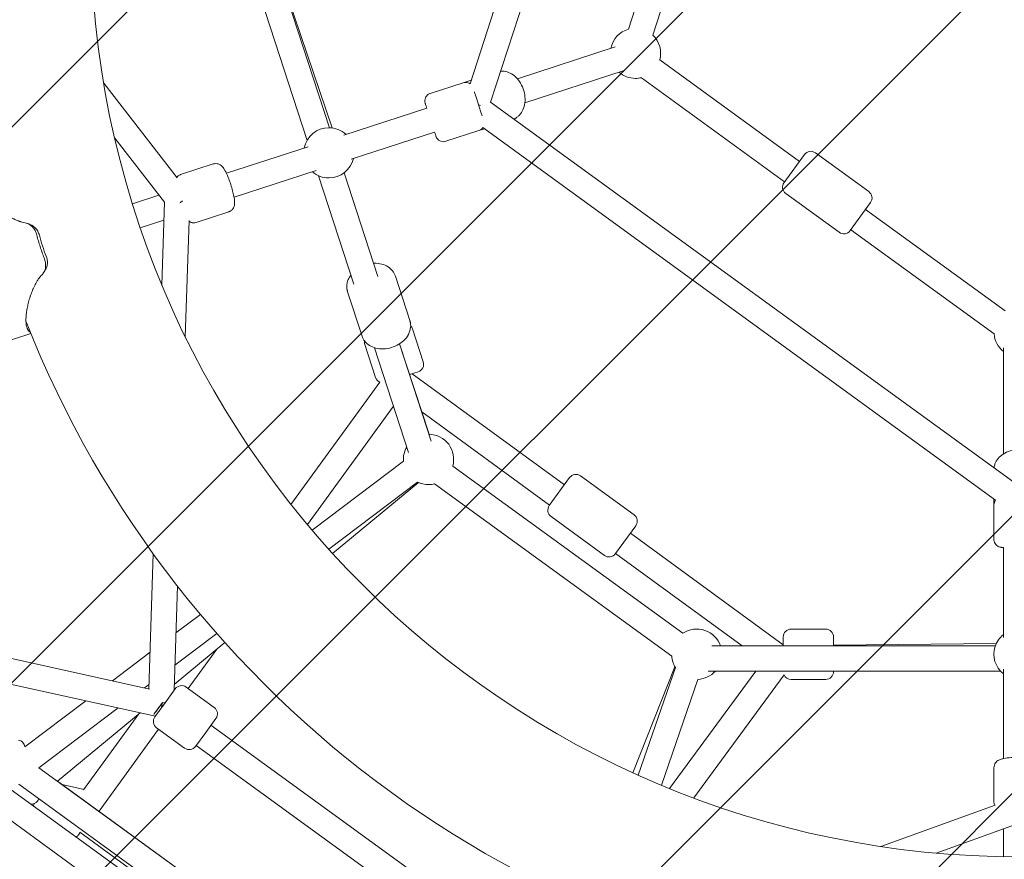
# Model space of a CAD drawing. Units: millimetres. Extents: x -7339 to 9317, y -1625 to 13833.
# Drawn here: x -636 to -9, y 6206 to 6741 of the extents above; entities that cross this region are included whole.
import ezdxf

# ---------------------------------------------------------------- set-up
doc = ezdxf.new("R2010")
doc.units = ezdxf.units.MM
doc.header["$MEASUREMENT"] = 0
doc.layers.add('Tayplay-EN1176 Cluster Zone', color=141, linetype='Continuous', plot=False)
doc.layers.add('Tayplay-Plan', color=7, linetype='Continuous')

msp = doc.modelspace()

# ---------------------------------------------------------------- hatches: boundary and pattern name
at = {"layer": 'Tayplay-EN1176 Cluster Zone'}
h = msp.add_hatch(dxfattribs=at)
h.set_pattern_fill('ANSI32', color=256, scale=1000, angle=180)
h.set_pattern_definition([(225, (3e-12, 6782.8), (265.165, -265.165), []), (225, (-176.78, 6782.8), (265.165, -265.165), [])])
edge = h.paths.add_edge_path()
edge.add_arc((916.68, 8073.76), 2100, 427.52784, 475.9129)
edge.add_arc((-918.74, 8073.76), 2100, 424.0871, 472.41956)
edge.add_line((-1719.65, 10015.03), (-878.31, 8557.76))
edge.add_line((-878.31, 8557.76), (-861, 7983.72))
edge.add_line((-861, 7983.72), (-1401.6, 8177.57))
edge.add_line((-1401.6, 8177.57), (-2528.12, 9428.68))
edge.add_arc((-931.69, 8064.35), 2100, 499.48253, 547.9129)
edge.add_arc((-1498.86, 6318.77), 2100, 496.0871, 544.43211)
edge.add_line((-3592.58, 6156.48), (-1944.47, 6506.79))
edge.add_line((-1944.47, 6506.79), (-1393.17, 6345.86))
edge.add_line((-1393.17, 6345.86), (-1744.59, 5891.63))
edge.add_line((-1744.59, 5891.63), (-3284.32, 5206.08))
edge.add_arc((-1493.92, 6303.55), 2100, 211.50719, 259.9129)
edge.add_arc((-9.03, 5224.72), 2100, 208.0871, 256.49265)
edge.add_line((-499.53, 3182.81), (-323.34, 4859.03))
edge.add_line((-323.34, 4859.03), (0.07, 5333.61))
edge.add_line((0.07, 5333.61), (323.48, 4859.03))
edge.add_line((323.48, 4859.03), (499.62, 3183.32))
edge.add_arc((6.97, 5224.72), 2100, 283.56775, 331.9129)
edge.add_arc((1491.85, 6303.55), 2100, 280.0871, 328.51751)
edge.add_line((3282.73, 5206.85), (1744.73, 5891.63))
edge.add_line((1744.73, 5891.63), (1393.32, 6345.86))
edge.add_line((1393.32, 6345.86), (1944.61, 6506.79))
edge.add_line((1944.61, 6506.79), (3590.55, 6156.95))
edge.add_arc((1496.8, 6318.77), 2100, 355.58051, 403.9129)
edge.add_arc((929.62, 8064.35), 2100, 352.0871, 400.47235)
edge.add_line((2527.13, 9427.42), (1401.74, 8177.57))
edge.add_line((1401.74, 8177.57), (861.14, 7983.72))
edge.add_line((861.14, 7983.72), (878.45, 8557.76))
edge.add_line((878.45, 8557.76), (1719.37, 10014.3))

# ---------------------------------------------------------------- linework, layer by layer
at = {"layer": 'Tayplay-Plan', "lineweight": 0}
for p, q in [((-224.43, 7083.72), (-349.17, 6699.81)), ((-208.14, 7082.08), (-336.13, 6688.15)), ((-163.43, 6996.39), (-248.49, 6734.61)), ((-148.59, 6990.29), (-232.9, 6730.82)), ((-438.67, 6671.89), (-494.05, 6842.35)), ((-452.88, 6663.84), (-509.98, 6839.6)), ((-437, 6671.77), (-470.07, 6769.87)), ((-319.11, 6703.03), (-256.92, 6723.24)), ((-228.53, 6715.03), (-139.66, 6650.46)), ((-353.58, 6700.47), (-348.41, 6702.15)), ((-314.35, 6687.76), (-251.81, 6708.08)), ((-240.18, 6703.72), (-149.07, 6637.52)), ((-535.5, 6640.07), (-582.25, 6700.3)), ((-353.58, 6700.47), (-374.5, 6693.67)), ((-429.56, 6667.15), (-376.72, 6684.32)), ((-336.13, 6688.15), (-1.03, 6444.68)), ((-343.69, 6670.04), (-340.05, 6671.22)), ((-341.1, 6671.98), (-14.88, 6434.97)), ((-543.6, 6624.41), (-575.21, 6665.14)), ((-424.89, 6651.84), (-371.78, 6669.1)), ((-343.69, 6670.04), (-364.62, 6663.24)), ((-504.21, 6642.89), (-452.22, 6659.78)), ((-136.51, 6654.79), (-149.45, 6637)), ((-95.55, 6631.21), (-129.53, 6655.9)), ((-533.32, 6642.07), (-512.62, 6648.8)), ((-499.32, 6627.66), (-447.01, 6644.65)), ((-423.16, 6572.37), (-445.55, 6641.31)), ((-407.94, 6577.32), (-429.33, 6643.14)), ((-410.64, 6585.62), (-429.33, 6643.14)), ((-547.12, 6628.95), (-563.93, 6623.49)), ((-114.36, 6605.33), (-148.34, 6630.01)), ((-543.63, 6624.45), (-545.3, 6572)), ((-94.45, 6624.23), (-107.38, 6606.43)), ((-523.43, 6611.64), (-502.73, 6618.36)), ((-97.59, 6619.9), (-8.72, 6555.33)), ((-543.99, 6613.14), (-558.98, 6608.27)), ((-527.99, 6612.86), (-530.34, 6538.91)), ((-107, 6606.96), (-15.88, 6540.76)), ((-387.5, 6549.21), (-396.68, 6577.45)), ((-417.93, 6539.32), (-427.11, 6567.56)), ((-628.59, 6540.88), (-665.94, 6528.74)), ((-378.96, 6522.94), (-385.76, 6543.86)), ((-409.4, 6513.05), (-416.2, 6533.97)), ((-373.88, 6472.48), (-393.99, 6534.39)), ((-375.3, 6476.87), (-393.99, 6534.39)), ((-388.38, 6465.34), (-410, 6531.88)), ((-9.93, 6464.31), (-9.93, 6531.93)), ((-382.17, 6516.64), (-387.65, 6514.86)), ((-289.2, 6444.64), (-386.01, 6515.39)), ((-406.65, 6510.02), (-463.15, 6432.25)), ((-397.94, 6494.78), (-452.7, 6419.41)), ((-298.61, 6431.7), (-379.93, 6491.13)), ((-449.7, 6415.86), (-391.58, 6459.72)), ((-213.78, 6350.27), (-360.19, 6456.64)), ((-439.14, 6403.79), (-382.58, 6446.47)), ((-382.05, 6446.22), (-436.66, 6401.04)), ((-285.85, 6449.25), (-298.78, 6431.45)), ((-244.89, 6425.67), (-278.87, 6450.36)), ((-220.94, 6335.7), (-371.84, 6445.33)), ((-15.93, 6431.9), (-15.93, 6435.73)), ((-15.93, 6431.9), (-15.93, 6409.9)), ((-263.7, 6399.78), (-297.68, 6424.47)), ((-553.18, 6314.76), (-1024.57, 6418.89)), ((-243.78, 6418.69), (-256.71, 6400.89)), ((-549.36, 6297.53), (-1054.59, 6409.14)), ((-149.93, 6342.87), (-247.22, 6413.96)), ((-9.93, 6347.57), (-9.93, 6404.9)), ((-550.73, 6400.77), (-553.46, 6314.82)), ((-176.06, 6342.14), (-256.62, 6401.02)), ((-535.37, 6380.33), (-537.48, 6313.87)), ((-536.32, 6350.5), (-520.75, 6362.25)), ((-144.93, 6352.9), (-122.93, 6352.9)), ((-536.97, 6329.96), (-510.31, 6350.08)), ((-149.93, 6346.03), (-149.93, 6347.9)), ((-149.93, 6342.14), (-149.93, 6346.03)), ((-117.93, 6346.03), (-117.93, 6347.9)), ((-117.93, 6342.14), (-117.93, 6346.03)), ((-505.19, 6344.32), (-537.36, 6317.7)), ((-510.37, 6340.04), (-528.51, 6315.07)), ((-15.05, 6342.14), (-195.43, 6342.14)), ((-14.41, 6343.72), (-117.93, 6342.58)), ((-576.77, 6319.97), (-552.72, 6338.12)), ((-218.88, 6328.96), (-245.59, 6261.52)), ((-218.57, 6328.43), (-242.19, 6259.98)), ((-9.93, 6270.5), (-9.93, 6327.29)), ((-204.23, 6320.92), (-227.46, 6253.6)), ((-167.49, 6326.14), (-222.29, 6251.47)), ((-149.42, 6323.71), (-206.86, 6245.45)), ((-11.77, 6326.14), (-197.76, 6326.14)), ((-144.93, 6320.9), (-122.93, 6320.9)), ((-117.93, 6325.9), (-117.93, 6326.14)), ((-556.23, 6315.43), (-553.37, 6317.59)), ((-543.22, 6305.97), (-536.75, 6314.88)), ((-529.77, 6315.99), (-511.97, 6303.06)), ((-632.41, 6277.99), (-593.57, 6307.3)), ((-623.43, 6264.72), (-573.02, 6302.76)), ((-549.68, 6297.08), (-543.22, 6305.97)), ((-559.13, 6299.69), (-611.7, 6256.19)), ((-559.97, 6299), (-595.05, 6250.7)), ((-517.33, 6287.16), (-510.86, 6296.07)), ((-547.32, 6289.19), (-585.25, 6236.98)), ((-548.57, 6290.1), (-530.78, 6277.17)), ((-514.01, 6291.74), (-323.08, 6153.03)), ((-523.79, 6278.27), (-517.33, 6287.16)), ((-523.41, 6278.8), (-332.48, 6140.08)), ((-296.35, 5980.36), (-688.82, 6265.51)), ((-317.31, 6042.3), (-623.43, 6264.72)), ((-15.93, 6242.91), (-15.93, 6264.68)), ((-320.89, 6025.13), (-636.32, 6254.3)), ((-329.04, 6050.83), (-611.7, 6256.19)), ((-608.64, 6253.97), (-596.54, 6251.34)), ((-322.84, 6019.39), (-641.18, 6250.67)), ((-15.16, 6240.85), (-87.98, 6214.61)), ((-4.52, 6227.68), (-52.58, 6210.36)), ((-362.1, 6052.61), (-597.45, 6223.6)), ((-9.93, 6225.73), (-9.93, 6208.09))]:
    msp.add_line(p, q, dxfattribs=at)
msp.add_circle((0.07, 6798.55), 590.55, dxfattribs=at)
for centre, radius, start, end in [((-243.96, 6719.26), 16, 106.4426, 168.87625), ((-243.96, 6719.26), 16, 344.66773, 46.25163), ((-243.96, 6719.26), 16, 228.88406, 270), ((-243.96, 6719.26), 16, 270, 283.68029), ((-438.99, 6655.9), 16, 90, 168.87625), ((-438.99, 6655.9), 16, 47.12375, 90), ((-438.99, 6655.9), 16, 270, 347.11594), ((-132.47, 6651.86), 5, 54, 144), ((-438.99, 6655.9), 16, 228.88406, 270), ((-145.4, 6634.06), 5, 144, 234), ((-98.49, 6627.17), 5, 324, 54), ((-111.42, 6609.37), 5, 234, 324), ((0.07, 6798.55), 679.42, 201.59973, 266.40028), ((-390.52, 6542.32), 5, 18, 44.99894), ((0.07, 6541.96), 16, 184.31971, 231.32099), ((-411.44, 6535.52), 5, 171.00106, 198), ((-383.72, 6521.39), 5, 288, 18), ((-404.64, 6514.59), 5, 198, 246.38829), ((-375.62, 6460.87), 16, 344.66773, 88.85874), ((-375.62, 6460.87), 16, 150.22948, 184.11233), ((-375.62, 6460.87), 16, 244.19629, 270), ((-281.81, 6446.31), 5, 54, 144), ((-375.62, 6460.87), 16, 270, 283.68029), ((-294.74, 6428.51), 5, 144, 234), ((-247.83, 6421.63), 5, 324, 54), ((-260.76, 6403.83), 5, 234, 324), ((-204.99, 6336.9), 16, 19.1259, 123.33227), ((-144.93, 6347.9), 5, 90, 180), ((-122.93, 6347.9), 5, 360, 90), ((0.07, 6336.9), 16, 128.67901, 162), ((0.07, 6336.9), 16, 162, 231.32099), ((-204.99, 6336.9), 16, 184.31971, 211.95778), ((-204.99, 6336.9), 16, 272.71583, 317.75092), ((-144.93, 6325.9), 5, 205.84962, 270), ((-122.93, 6325.9), 5, 270, 360), ((-532.7, 6311.94), 5, 54, 144), ((-514.91, 6299.01), 5, 324, 54), ((-545.64, 6294.14), 5, 144, 234), ((-527.84, 6281.21), 5, 234, 324)]:
    msp.add_arc(centre, radius, start, end, dxfattribs=at)
at = {"layer": 'Tayplay-Plan', "lineweight": 0, "extrusion": (0, 0, -1)}
for centre, major_axis, start_param, end_param in [((-344.98, 6686.8), (-7.61, 2.47), -1.884236, -1.733657), ((-545.77, 6304.93), (-4.7, -6.47), -1.750715, 1.390877)]:
    msp.add_ellipse(centre, major_axis=major_axis, ratio=0.000001, start_param=start_param, end_param=end_param, dxfattribs=at)
at = {"layer": 'Tayplay-Plan', "lineweight": 0}
for centre, major_axis, ratio, start_param, end_param in [((-534.18, 6625.32), (6.32, 4.91), 0.148795, -1.629555, -1.375729), ((-603.85, 6602.33), (15.7, -48.31), 0.390247, -1.721741, -1.570796), ((-603.85, 6602.33), (14.46, -44.51), 0.390247, -1.721741, -1.570796), ((-603.85, 6602.33), (15.7, -48.31), 0.390247, -1.570796, -1.419853), ((-603.85, 6602.33), (14.46, -44.51), 0.390247, -1.570796, -1.419853), ((-545.77, 6304.93), (1.73, 7.81), 0.072463, -1.868814, -1.405996), ((-545.77, 6304.93), (8, -0.25), 0.148793, -1.525675, -1.452322), ((-545.77, 6304.93), (-8, 0.25), 0.148793, -1.890691, -1.671506)]:
    msp.add_ellipse(centre, major_axis=major_axis, ratio=ratio, start_param=start_param, end_param=end_param, dxfattribs=at)
for points, knots in [([(-329.72, 6707.88), (-329.34, 6707.9), (-328.96, 6707.91), (-327.25, 6707.84), (-325.96, 6707.55), (-323.39, 6706.55), (-322.13, 6705.78), (-319.74, 6703.83), (-318.64, 6702.59), (-316.73, 6699.81), (-315.94, 6698.24), (-314.78, 6694.96), (-314.41, 6693.23), (-314.13, 6689.77), (-314.23, 6688.04), (-314.88, 6684.97), (-315.36, 6683.61), (-316.06, 6682.35)], [3.093052, 3.093052, 3.093052, 3.093052, 3.171196, 3.171196, 3.441239, 3.441239, 3.748293, 3.748293, 4.092239, 4.092239, 4.451177, 4.451177, 4.812033, 4.812033, 5.171834, 5.171834, 5.472707, 5.472707, 5.472707, 5.472707]), ([(-353.58, 6700.47), (-353.07, 6700.64), (-352.52, 6700.72), (-351.45, 6700.71), (-350.91, 6700.61), (-349.97, 6700.29), (-349.55, 6700.08), (-349.17, 6699.81)], [0, 0, 0, 0, 1.621457, 1.621457, 3.213624, 3.213624, 4.604166, 4.604166, 4.604166, 4.604166]), ([(-376.72, 6684.31), (-376.82, 6684.63), (-376.92, 6684.92), (-377.19, 6685.77), (-377.35, 6686.25), (-377.58, 6686.95), (-377.66, 6687.19), (-377.7, 6687.33), (-377.71, 6687.35), (-377.71, 6687.36), (-377.71, 6687.37), (-377.71, 6687.37), (-377.71, 6687.37), (-377.72, 6687.37), (-377.72, 6687.37), (-377.72, 6687.37), (-377.72, 6687.38), (-377.72, 6687.38), (-377.72, 6687.38), (-377.72, 6687.38), (-377.72, 6687.38), (-377.72, 6687.39), (-377.72, 6687.4), (-377.74, 6687.45), (-377.75, 6687.5), (-377.79, 6687.62), (-377.81, 6687.69), (-377.88, 6687.98), (-377.91, 6688.2), (-377.99, 6688.96), (-377.95, 6689.51), (-377.71, 6690.55), (-377.51, 6691.05), (-376.96, 6691.96), (-376.61, 6692.38), (-375.8, 6693.07), (-375.33, 6693.35), (-374.73, 6693.59), (-374.62, 6693.63), (-374.5, 6693.67)], [1.590986, 1.590986, 1.590986, 1.590986, 2.987406, 2.987406, 5.955914, 5.955914, 8.924674, 8.924674, 9.660572, 9.660572, 9.9364, 9.9364, 10.143257, 10.143257, 10.162656, 10.162656, 10.181314, 10.181314, 10.185981, 10.185981, 10.190656, 10.190656, 10.209828, 10.209828, 10.358382, 10.358382, 10.580932, 10.580932, 11.249913, 11.249913, 12.866346, 12.866346, 14.458694, 14.458694, 16.051906, 16.051906, 17.645087, 17.645087, 18.00246, 18.00246, 18.00246, 18.00246]), ([(-346.46, 6694.74), (-346.36, 6694.43), (-346.25, 6694.1), (-345.91, 6693.05), (-345.65, 6692.25), (-345.1, 6690.56), (-344.81, 6689.65), (-344.21, 6687.8), (-343.9, 6686.84), (-343.29, 6684.97), (-342.98, 6684.03), (-342.39, 6682.22), (-342.11, 6681.33), (-341.85, 6680.54)], [15.589085, 15.589085, 15.589085, 15.589085, 17.06901, 17.06901, 20.037759, 20.037759, 23.006501, 23.006501, 25.975241, 25.975241, 28.94398, 28.94398, 32.072817, 32.072817, 32.072817, 32.072817]), ([(-316.06, 6682.35), (-316.33, 6681.87), (-316.63, 6681.39), (-317.3, 6680.49), (-317.66, 6680.06), (-318.46, 6679.25), (-318.89, 6678.88), (-319.81, 6678.19), (-320.3, 6677.89), (-320.97, 6677.54), (-321.14, 6677.45), (-321.31, 6677.38)], [5.4727068, 5.4727068, 5.4727068, 5.4727068, 5.5896357, 5.5896357, 5.7065647, 5.7065647, 5.8234937, 5.8234937, 5.9404226, 5.9404226, 5.9778738, 5.9778738, 5.9778738, 5.9778738]), ([(-341.1, 6671.98), (-341.35, 6671.61), (-341.66, 6671.27), (-342.4, 6670.64), (-342.86, 6670.36), (-343.47, 6670.11), (-343.58, 6670.07), (-343.69, 6670.04)], [14.716194, 14.716194, 14.716194, 14.716194, 16.051906, 16.051906, 17.645087, 17.645087, 18.00246, 18.00246, 18.00246, 18.00246]), ([(-364.62, 6663.24), (-365.13, 6663.07), (-365.68, 6662.99), (-366.75, 6663), (-367.29, 6663.09), (-368.29, 6663.44), (-368.77, 6663.69), (-369.61, 6664.34), (-369.99, 6664.73), (-370.44, 6665.39), (-370.57, 6665.62), (-370.74, 6665.98), (-370.79, 6666.1), (-370.85, 6666.27), (-370.87, 6666.32), (-370.89, 6666.38), (-370.9, 6666.4), (-370.91, 6666.42), (-370.91, 6666.43), (-370.91, 6666.43), (-370.91, 6666.44), (-370.91, 6666.44), (-370.91, 6666.44), (-370.91, 6666.44), (-370.91, 6666.44), (-370.92, 6666.45), (-370.92, 6666.45), (-370.92, 6666.45), (-370.92, 6666.45), (-370.92, 6666.45), (-370.92, 6666.45), (-370.92, 6666.46), (-370.93, 6666.48), (-370.96, 6666.58), (-371, 6666.72), (-371.16, 6667.2), (-371.29, 6667.61), (-371.55, 6668.41), (-371.66, 6668.74), (-371.78, 6669.1)], [0, 0, 0, 0, 1.621457, 1.621457, 3.213624, 3.213624, 4.806842, 4.806842, 6.400023, 6.400023, 7.188898, 7.188898, 7.587553, 7.587553, 7.736947, 7.736947, 7.792983, 7.792983, 7.810011, 7.810011, 7.815054, 7.815054, 7.820121, 7.820121, 7.830322, 7.830322, 7.91131, 7.91131, 7.99131, 7.99131, 8.23132, 8.23132, 8.951696, 8.951696, 11.122274, 11.122274, 14.100344, 14.100344, 15.794704, 15.794704, 15.794704, 15.794704]), ([(-512.62, 6648.8), (-512.06, 6648.98), (-511.48, 6649.06), (-510.37, 6649.05), (-509.85, 6648.95), (-508.88, 6648.64), (-508.47, 6648.43), (-507.67, 6647.94), (-507.36, 6647.67), (-506.74, 6647.08), (-506.49, 6646.77), (-506.03, 6646.17), (-505.83, 6645.88), (-505.47, 6645.3), (-505.3, 6645.02), (-505.14, 6644.72)], [4.712389, 4.712389, 4.712389, 4.712389, 4.7610637, 4.7610637, 4.8145955, 4.8145955, 4.882614, 4.882614, 4.9773066, 4.9773066, 5.1045519, 5.1045519, 5.2317972, 5.2317972, 5.3486154, 5.3486154, 5.3486154, 5.3486154]), ([(-535.76, 6640.4), (-535.7, 6640.47), (-535.65, 6640.54), (-535.19, 6641.03), (-534.66, 6641.47), (-533.79, 6641.9), (-533.56, 6641.99), (-533.32, 6642.07)], [4.61983813, 4.61983813, 4.61983813, 4.61983813, 4.62972605, 4.62972605, 4.69164199, 4.69164199, 4.71238898, 4.71238898, 4.71238898, 4.71238898]), ([(-505.14, 6644.72), (-504.43, 6643.46), (-503.76, 6641.97), (-502.6, 6639.1), (-502.14, 6637.82), (-501.27, 6635.26), (-500.87, 6633.98), (-500.16, 6631.47), (-499.85, 6630.24), (-499.34, 6627.88), (-499.14, 6626.76), (-498.96, 6625.01), (-498.92, 6624.35), (-499.01, 6623.05), (-499.06, 6622.49), (-499.54, 6621.17), (-499.83, 6620.53), (-500.86, 6619.4), (-501.39, 6618.96), (-502.26, 6618.53), (-502.49, 6618.44), (-502.73, 6618.36)], [5.348615, 5.348615, 5.348615, 5.348615, 5.849689, 5.849689, 6.202164, 6.202164, 6.543182, 6.543182, 6.887558, 6.887558, 7.256991, 7.256991, 7.507527, 7.507527, 7.669278, 7.669278, 7.771319, 7.771319, 7.833235, 7.833235, 7.853982, 7.853982, 7.853982, 7.853982]), ([(-632.24, 6611.35), (-632.86, 6611.45), (-633.51, 6611.59), (-634.5, 6611.86), (-634.84, 6611.96), (-635.19, 6612.08), (-635.2, 6612.08), (-635.22, 6612.09), (-635.24, 6612.1), (-635.31, 6612.12), (-635.43, 6612.16), (-635.68, 6612.24), (-635.9, 6612.32), (-636.63, 6612.59), (-637.22, 6612.83), (-638.13, 6613.23), (-638.44, 6613.37), (-638.83, 6613.56), (-638.94, 6613.62), (-639.06, 6613.67), (-639.11, 6613.7), (-639.12, 6613.7), (-639.13, 6613.71), (-639.16, 6613.72), (-639.32, 6613.8), (-639.47, 6613.88), (-640.15, 6614.22), (-640.7, 6614.52), (-641.53, 6614.98), (-641.94, 6615.23), (-642.4, 6615.5), (-642.57, 6615.6), (-642.64, 6615.64), (-642.68, 6615.67), (-642.77, 6615.73), (-643.85, 6616.39), (-644.93, 6617.1), (-646.06, 6617.9), (-646.17, 6617.98), (-646.41, 6618.15), (-646.77, 6618.41), (-647.12, 6618.67), (-647.82, 6619.2), (-648.27, 6619.55), (-649.18, 6620.27), (-649.62, 6620.63), (-650.47, 6621.35), (-650.89, 6621.71), (-652.11, 6622.79), (-652.87, 6623.51), (-653.76, 6624.4), (-653.93, 6624.57), (-654.15, 6624.8), (-654.19, 6624.84), (-654.28, 6624.93), (-654.41, 6625.07), (-654.88, 6625.56), (-655.28, 6626.01), (-656.21, 6627.06), (-656.76, 6627.74), (-657.37, 6628.57), (-657.55, 6628.81), (-657.75, 6629.09), (-657.84, 6629.22), (-657.87, 6629.27), (-657.88, 6629.29), (-657.89, 6629.3), (-657.91, 6629.34), (-658.16, 6629.7), (-658.38, 6630.06), (-658.97, 6631.04), (-659.28, 6631.67), (-659.64, 6632.55), (-659.74, 6632.83), (-659.84, 6633.18), (-659.86, 6633.25), (-659.89, 6633.33), (-659.89, 6633.35), (-659.9, 6633.38), (-659.91, 6633.44), (-659.96, 6633.64), (-660, 6633.81), (-660.12, 6634.5), (-660.13, 6635.01), (-660.03, 6635.7), (-659.97, 6635.92), (-659.86, 6636.23), (-659.81, 6636.35), (-659.75, 6636.47), (-659.74, 6636.49)], [0.0410384, 0.0410384, 0.0410384, 0.0410384, 0.0553843, 0.0553843, 0.0625572, 0.0625572, 0.0627813, 0.0627813, 0.0630055, 0.0634538, 0.0643504, 0.0661436, 0.0697301, 0.0697301, 0.0840759, 0.0840759, 0.0912488, 0.0912488, 0.0930421, 0.0939387, 0.0939387, 0.0941628, 0.0941628, 0.094387, 0.0948353, 0.0984218, 0.0984218, 0.1127676, 0.1127676, 0.1199405, 0.123527, 0.1244236, 0.1244236, 0.1253202, 0.1253202, 0.1271134, 0.1558051, 0.1558051, 0.1593915, 0.1593915, 0.162978, 0.1701509, 0.1701509, 0.1844967, 0.1844967, 0.1988426, 0.1988426, 0.2131884, 0.2131884, 0.2418801, 0.2418801, 0.249053, 0.249053, 0.2508462, 0.2508462, 0.2526394, 0.2562259, 0.2705717, 0.2705717, 0.2992634, 0.2992634, 0.3064363, 0.3100228, 0.311816, 0.3122643, 0.3122643, 0.3127126, 0.3127126, 0.3136092, 0.3279551, 0.3279551, 0.3566467, 0.3566467, 0.3709926, 0.3709926, 0.374579, 0.374579, 0.3754756, 0.3754756, 0.3763722, 0.3781655, 0.3853384, 0.3853384, 0.41403, 0.41403, 0.4283759, 0.4283759, 0.4355488, 0.4369735, 0.4369735, 0.4369735, 0.4369735]), ([(-632.24, 6611.35), (-631.38, 6611.21), (-630.56, 6610.93), (-629.39, 6610.29), (-629.01, 6610.04), (-628.3, 6609.47), (-627.96, 6609.16), (-627.32, 6608.47), (-627.01, 6608.1), (-626.45, 6607.3), (-626.19, 6606.87), (-625.49, 6605.54), (-625.12, 6604.56), (-624.85, 6603.54)], [0, 0, 0, 0, 0.25, 0.25, 0.375, 0.375, 0.5, 0.5, 0.625, 0.625, 0.75, 0.75, 1, 1, 1, 1]), ([(-628.42, 6609.98), (-628.28, 6609.92), (-628.13, 6609.85), (-627.99, 6609.78), (-627.6, 6609.59), (-627.23, 6609.37), (-626.88, 6609.11), (-626.53, 6608.86), (-626.2, 6608.58), (-625.88, 6608.27), (-625.56, 6607.96), (-625.27, 6607.62), (-625, 6607.26), (-624.73, 6606.9), (-624.48, 6606.51), (-624.25, 6606.1), (-623.79, 6605.28), (-623.44, 6604.39), (-623.2, 6603.44)], [0.2031614, 0.2031614, 0.2031614, 0.2031614, 0.25, 0.25, 0.25, 0.3750976, 0.3750976, 0.3750976, 0.5, 0.5, 0.5, 0.625, 0.625, 0.625, 0.75, 0.75, 0.75, 1, 1, 1, 1]), ([(-523.43, 6611.64), (-523.99, 6611.46), (-524.57, 6611.37), (-525.68, 6611.38), (-526.2, 6611.48), (-527.17, 6611.79), (-527.58, 6612), (-527.95, 6612.23), (-527.98, 6612.25), (-528.01, 6612.27)], [1.5707963, 1.5707963, 1.5707963, 1.5707963, 1.6194711, 1.6194711, 1.6730029, 1.6730029, 1.7410213, 1.7410213, 1.7477789, 1.7477789, 1.7477789, 1.7477789]), ([(-618.85, 6590.06), (-618.34, 6588.77), (-618.17, 6587.71), (-618.07, 6586.61), (-618.06, 6586.27), (-618.07, 6585.47), (-618.11, 6585.02), (-618.21, 6584.37), (-618.26, 6584.15), (-618.4, 6583.57), (-618.52, 6583.2), (-618.82, 6582.45), (-619.01, 6582.07), (-619.23, 6581.7)], [-1.0803441, -1.0803441, -1.0803441, -1.0803441, -0.8426691, -0.8426691, -0.7330702, -0.7330702, -0.5880215, -0.5880215, -0.514523, -0.514523, -0.385631, -0.385631, -0.2380712, -0.2380712, -0.2380712, -0.2380712]), ([(-620.13, 6589.01), (-619.74, 6588.02), (-619.48, 6587.03), (-619.33, 6586.03), (-619.26, 6585.53), (-619.22, 6585.03), (-619.21, 6584.54), (-619.2, 6584.06), (-619.22, 6583.58), (-619.28, 6583.11), (-619.34, 6582.65), (-619.43, 6582.18), (-619.55, 6581.75), (-619.68, 6581.31), (-619.83, 6580.89), (-620.02, 6580.49), (-620.39, 6579.69), (-620.9, 6578.96), (-621.51, 6578.34)], [0, 0, 0, 0, 0.25, 0.25, 0.25, 0.375, 0.375, 0.375, 0.5, 0.5, 0.5, 0.625, 0.625, 0.625, 0.75, 0.75, 0.75, 1, 1, 1, 1]), ([(-396.68, 6577.45), (-397.07, 6578.65), (-397.68, 6579.78), (-399.27, 6581.8), (-400.26, 6582.67), (-402.59, 6584.16), (-403.95, 6584.73), (-406.93, 6585.52), (-408.58, 6585.69), (-410.37, 6585.64), (-410.5, 6585.63), (-410.64, 6585.62)], [3.367426, 3.367426, 3.367426, 3.367426, 3.622863, 3.622863, 3.892906, 3.892906, 4.19996, 4.19996, 4.543906, 4.543906, 4.572095, 4.572095, 4.572095, 4.572095]), ([(-628.99, 6541.84), (-628.99, 6541.85), (-629, 6541.85), (-629.01, 6541.86), (-629.11, 6541.91), (-629.2, 6541.96), (-629.3, 6542.02), (-629.48, 6542.15), (-629.66, 6542.29), (-629.82, 6542.45), (-630.15, 6542.78), (-630.44, 6543.2), (-630.69, 6543.7), (-630.75, 6543.82), (-630.81, 6543.95), (-630.87, 6544.08), (-630.89, 6544.12), (-630.9, 6544.15), (-630.91, 6544.19), (-630.92, 6544.2), (-630.93, 6544.22), (-630.93, 6544.24), (-630.94, 6544.26), (-630.95, 6544.27), (-630.95, 6544.29), (-630.98, 6544.35), (-631, 6544.42), (-631.03, 6544.49), (-631.12, 6544.76), (-631.21, 6545.05), (-631.29, 6545.35), (-631.44, 6545.97), (-631.56, 6546.65), (-631.63, 6547.41), (-631.67, 6547.79), (-631.69, 6548.19), (-631.71, 6548.6), (-631.71, 6548.71), (-631.72, 6548.8), (-631.72, 6548.9), (-631.72, 6549), (-631.72, 6549.09), (-631.72, 6549.19), (-631.73, 6549.39), (-631.73, 6549.6), (-631.72, 6549.8), (-631.72, 6550.63), (-631.67, 6551.51), (-631.59, 6552.45), (-631.54, 6552.92), (-631.49, 6553.4), (-631.43, 6553.89), (-631.41, 6554.02), (-631.4, 6554.14), (-631.38, 6554.27), (-631.36, 6554.39), (-631.35, 6554.52), (-631.33, 6554.64), (-631.29, 6554.88), (-631.26, 6555.13), (-631.22, 6555.38), (-631.06, 6556.37), (-630.87, 6557.4), (-630.63, 6558.46), (-630.52, 6558.99), (-630.39, 6559.52), (-630.26, 6560.06), (-630.12, 6560.61), (-629.98, 6561.16), (-629.83, 6561.71), (-629.67, 6562.27), (-629.51, 6562.82), (-629.34, 6563.38), (-629.26, 6563.65), (-629.17, 6563.93), (-629.08, 6564.21), (-629.03, 6564.35), (-628.99, 6564.48), (-628.94, 6564.62), (-628.9, 6564.76), (-628.85, 6564.9), (-628.8, 6565.04), (-628.41, 6566.21), (-627.98, 6567.35), (-627.53, 6568.46), (-627.52, 6568.49), (-627.5, 6568.52), (-627.49, 6568.56), (-627.48, 6568.58), (-627.47, 6568.59), (-627.47, 6568.61), (-627.46, 6568.63), (-627.45, 6568.64), (-627.44, 6568.66), (-627.41, 6568.74), (-627.38, 6568.82), (-627.35, 6568.89), (-627.28, 6569.04), (-627.22, 6569.19), (-627.16, 6569.34), (-627.03, 6569.64), (-626.9, 6569.93), (-626.76, 6570.22), (-626.5, 6570.8), (-626.23, 6571.37), (-625.95, 6571.91), (-625.88, 6572.05), (-625.81, 6572.18), (-625.74, 6572.32), (-625.72, 6572.35), (-625.71, 6572.38), (-625.69, 6572.42), (-625.67, 6572.46), (-625.65, 6572.5), (-625.63, 6572.53), (-625.58, 6572.61), (-625.54, 6572.69), (-625.5, 6572.76), (-625.34, 6573.06), (-625.18, 6573.36), (-625.01, 6573.64), (-624.68, 6574.22), (-624.34, 6574.76), (-623.99, 6575.28), (-623.91, 6575.41), (-623.82, 6575.53), (-623.73, 6575.66), (-623.69, 6575.72), (-623.64, 6575.78), (-623.6, 6575.84), (-623.58, 6575.87), (-623.56, 6575.91), (-623.54, 6575.94), (-623.52, 6575.95), (-623.51, 6575.97), (-623.5, 6575.98), (-623.5, 6575.99), (-623.49, 6576), (-623.48, 6576.01), (-623.48, 6576.01), (-623.47, 6576.02), (-623.47, 6576.03), (-623.38, 6576.15), (-623.29, 6576.27), (-623.2, 6576.39), (-623.08, 6576.55), (-622.95, 6576.71), (-622.83, 6576.87), (-622.4, 6577.4), (-621.96, 6577.9), (-621.51, 6578.34)], [0.5636069, 0.5636069, 0.5636069, 0.5636069, 0.5642665, 0.5642665, 0.5642665, 0.5714387, 0.5714387, 0.5714387, 0.5857833, 0.5857833, 0.5857833, 0.6144724, 0.6144724, 0.6144724, 0.6216447, 0.6216447, 0.6216447, 0.6234377, 0.6234377, 0.6234377, 0.6243343, 0.6243343, 0.6243343, 0.6252308, 0.6252308, 0.6252308, 0.6288169, 0.6288169, 0.6288169, 0.6431615, 0.6431615, 0.6431615, 0.6718506, 0.6718506, 0.6718506, 0.6861951, 0.6861951, 0.6861951, 0.6897813, 0.6897813, 0.6897813, 0.6933674, 0.6933674, 0.6933674, 0.7005397, 0.7005397, 0.7005397, 0.7292288, 0.7292288, 0.7292288, 0.7435733, 0.7435733, 0.7435733, 0.7471595, 0.7471595, 0.7471595, 0.7507456, 0.7507456, 0.7507456, 0.7579179, 0.7579179, 0.7579179, 0.786607, 0.786607, 0.786607, 0.8009515, 0.8009515, 0.8009515, 0.8152961, 0.8152961, 0.8152961, 0.8296406, 0.8296406, 0.8296406, 0.8368129, 0.8368129, 0.8368129, 0.840399, 0.840399, 0.840399, 0.8439851, 0.8439851, 0.8439851, 0.8726742, 0.8726742, 0.8726742, 0.8735708, 0.8735708, 0.8735708, 0.8740191, 0.8740191, 0.8740191, 0.8744673, 0.8744673, 0.8744673, 0.8762604, 0.8762604, 0.8762604, 0.8798465, 0.8798465, 0.8798465, 0.8870188, 0.8870188, 0.8870188, 0.9013633, 0.9013633, 0.9013633, 0.9049495, 0.9049495, 0.9049495, 0.905846, 0.905846, 0.905846, 0.9067425, 0.9067425, 0.9067425, 0.9085356, 0.9085356, 0.9085356, 0.9157079, 0.9157079, 0.9157079, 0.9300524, 0.9300524, 0.9300524, 0.9336386, 0.9336386, 0.9336386, 0.9354316, 0.9354316, 0.9354316, 0.9363282, 0.9363282, 0.9363282, 0.9367765, 0.9367765, 0.9367765, 0.9370006, 0.9370006, 0.9370006, 0.9372247, 0.9372247, 0.9372247, 0.9402133, 0.9402133, 0.9402133, 0.944397, 0.944397, 0.944397, 0.9587416, 0.9587416, 0.9587416, 0.9587416]), ([(-425.06, 6578.24), (-425.74, 6577.32), (-426.31, 6576.32), (-427.3, 6573.89), (-427.62, 6572.41), (-427.63, 6570.41), (-427.6, 6569.93), (-427.54, 6569.45)], [5.7312691, 5.7312691, 5.7312691, 5.7312691, 5.9714171, 5.9714171, 6.2802535, 6.2802535, 6.3779968, 6.3779968, 6.3779968, 6.3779968]), ([(-427.54, 6569.45), (-427.52, 6569.33), (-427.5, 6569.2), (-427.46, 6568.94), (-427.43, 6568.82), (-427.38, 6568.56), (-427.35, 6568.44), (-427.29, 6568.18), (-427.26, 6568.06), (-427.19, 6567.81), (-427.15, 6567.69), (-427.11, 6567.56)], [0.0948115, 0.0948115, 0.0948115, 0.0948115, 0.1210159, 0.1210159, 0.1472204, 0.1472204, 0.1734248, 0.1734248, 0.1996293, 0.1996293, 0.2258337, 0.2258337, 0.2258337, 0.2258337]), ([(-630.94, 6546.68), (-631.08, 6546.9), (-631.21, 6547.15), (-631.32, 6547.42), (-631.37, 6547.54), (-631.41, 6547.66), (-631.46, 6547.79), (-631.47, 6547.82), (-631.48, 6547.85), (-631.49, 6547.89), (-631.49, 6547.9), (-631.5, 6547.92), (-631.5, 6547.94), (-631.51, 6547.95), (-631.51, 6547.97), (-631.52, 6547.98), (-631.54, 6548.04), (-631.55, 6548.11), (-631.57, 6548.17), (-631.62, 6548.36), (-631.67, 6548.56), (-631.71, 6548.78)], [0.60686116, 0.60686116, 0.60686116, 0.60686116, 0.625, 0.625, 0.625, 0.6328125, 0.6328125, 0.6328125, 0.63476563, 0.63476563, 0.63476563, 0.63574219, 0.63574219, 0.63574219, 0.63671875, 0.63671875, 0.63671875, 0.640625, 0.640625, 0.640625, 0.65240716, 0.65240716, 0.65240716, 0.65240716]), ([(-417.93, 6539.32), (-417.54, 6538.11), (-416.93, 6536.99), (-415.34, 6534.97), (-414.34, 6534.1), (-412.02, 6532.61), (-410.66, 6532.04), (-407.67, 6531.25), (-406.03, 6531.08), (-402.65, 6531.18), (-400.92, 6531.46), (-397.58, 6532.45), (-395.97, 6533.17), (-393.01, 6534.98), (-391.66, 6536.07), (-389.41, 6538.57), (-388.49, 6539.97), (-387.31, 6542.88), (-386.99, 6544.36), (-386.98, 6546.35), (-387.01, 6546.83), (-387.07, 6547.31)], [0.225834, 0.225834, 0.225834, 0.225834, 0.481271, 0.481271, 0.751314, 0.751314, 1.058367, 1.058367, 1.402314, 1.402314, 1.761251, 1.761251, 2.122108, 2.122108, 2.481908, 2.481908, 2.829824, 2.829824, 3.138661, 3.138661, 3.236404, 3.236404, 3.236404, 3.236404]), ([(-387.07, 6547.31), (-387.09, 6547.44), (-387.11, 6547.57), (-387.15, 6547.82), (-387.17, 6547.95), (-387.23, 6548.2), (-387.25, 6548.33), (-387.32, 6548.58), (-387.35, 6548.71), (-387.42, 6548.96), (-387.46, 6549.08), (-387.5, 6549.21)], [3.2364042, 3.2364042, 3.2364042, 3.2364042, 3.2626086, 3.2626086, 3.288813, 3.288813, 3.3150175, 3.3150175, 3.3412219, 3.3412219, 3.3674264, 3.3674264, 3.3674264, 3.3674264]), ([(-15.86, 6455.46), (-15.77, 6456.32), (-15.56, 6457.17), (-14.81, 6459.22), (-14.13, 6460.36), (-12.38, 6462.49), (-11.26, 6463.45), (-8.66, 6465.12), (-7.15, 6465.79), (-3.91, 6466.75), (-2.18, 6467.01), (1.3, 6467.1), (3.06, 6466.92), (6.43, 6466.11), (8.05, 6465.49), (10.77, 6463.92), (11.91, 6463.04), (12.89, 6461.99)], [0.079478, 0.079478, 0.079478, 0.079478, 0.255437, 0.255437, 0.52548, 0.52548, 0.832534, 0.832534, 1.17648, 1.17648, 1.535418, 1.535418, 1.896274, 1.896274, 2.256075, 2.256075, 2.556948, 2.556948, 2.556948, 2.556948]), ([(-15.93, 6431.9), (-15.93, 6432.44), (-15.84, 6432.99), (-15.5, 6434), (-15.24, 6434.49), (-14.91, 6434.93), (-14.89, 6434.95), (-14.88, 6434.97)], [0, 0, 0, 0, 1.621457, 1.621457, 3.213624, 3.213624, 3.285474, 3.285474, 3.285474, 3.285474]), ([(-9.93, 6404.9), (-10, 6404.9), (-10.06, 6404.9), (-10.49, 6404.9), (-10.74, 6404.9), (-10.88, 6404.9), (-10.9, 6404.9), (-10.92, 6404.9), (-10.92, 6404.9), (-10.93, 6404.9), (-10.93, 6404.9), (-10.93, 6404.9), (-10.93, 6404.9), (-10.93, 6404.9), (-10.93, 6404.9), (-10.94, 6404.9), (-10.94, 6404.9), (-10.94, 6404.9), (-10.94, 6404.9), (-10.95, 6404.9), (-10.96, 6404.9), (-11.01, 6404.9), (-11.06, 6404.9), (-11.19, 6404.91), (-11.26, 6404.91), (-11.56, 6404.94), (-11.78, 6404.97), (-12.52, 6405.13), (-13.04, 6405.34), (-13.95, 6405.88), (-14.37, 6406.24), (-15.06, 6407.04), (-15.35, 6407.5), (-15.75, 6408.49), (-15.88, 6409.02), (-15.93, 6409.66), (-15.93, 6409.78), (-15.93, 6409.9)], [5.476629, 5.476629, 5.476629, 5.476629, 5.955914, 5.955914, 8.924674, 8.924674, 9.660572, 9.660572, 9.9364, 9.9364, 10.143257, 10.143257, 10.162656, 10.162656, 10.181314, 10.181314, 10.185981, 10.185981, 10.190656, 10.190656, 10.209828, 10.209828, 10.358382, 10.358382, 10.580932, 10.580932, 11.249913, 11.249913, 12.866346, 12.866346, 14.458694, 14.458694, 16.051906, 16.051906, 17.645087, 17.645087, 18.00246, 18.00246, 18.00246, 18.00246]), ([(-636.51, 6282.27), (-635.97, 6282.18), (-635.45, 6281.99), (-634.51, 6281.48), (-634.08, 6281.15), (-633.35, 6280.37), (-633.05, 6279.92), (-632.61, 6278.98), (-632.47, 6278.49), (-632.41, 6277.99)], [0, 0, 0, 0, 1.621457, 1.621457, 3.213624, 3.213624, 4.806842, 4.806842, 6.31597, 6.31597, 6.31597, 6.31597]), ([(-15.93, 6264.68), (-15.93, 6265.26), (-15.83, 6265.84), (-15.47, 6266.9), (-15.22, 6267.36), (-14.63, 6268.19), (-14.3, 6268.51), (-13.59, 6269.12), (-13.23, 6269.33), (-12.48, 6269.74), (-12.11, 6269.88), (-11.4, 6270.13), (-11.06, 6270.23), (-10.4, 6270.4), (-10.07, 6270.47), (-9.74, 6270.54)], [6.2831853, 6.2831853, 6.2831853, 6.2831853, 6.33186, 6.33186, 6.3853918, 6.3853918, 6.4534103, 6.4534103, 6.5481029, 6.5481029, 6.6753482, 6.6753482, 6.8025935, 6.8025935, 6.9194118, 6.9194118, 6.9194118, 6.9194118]), ([(-9.74, 6270.54), (-8.33, 6270.82), (-6.7, 6271), (-3.61, 6271.21), (-2.25, 6271.26), (0.45, 6271.29), (1.8, 6271.27), (4.4, 6271.17), (5.66, 6271.09), (8.07, 6270.85), (9.19, 6270.69), (10.91, 6270.32), (11.55, 6270.16), (12.76, 6269.67), (13.28, 6269.45), (14.39, 6268.58), (14.91, 6268.11), (15.66, 6266.78), (15.92, 6266.14), (16.05, 6265.18), (16.07, 6264.93), (16.07, 6264.68)], [0.636226, 0.636226, 0.636226, 0.636226, 1.1373, 1.1373, 1.489775, 1.489775, 1.830793, 1.830793, 2.175169, 2.175169, 2.544602, 2.544602, 2.795138, 2.795138, 2.956889, 2.956889, 3.05893, 3.05893, 3.120846, 3.120846, 3.141593, 3.141593, 3.141593, 3.141593]), ([(-595.02, 6250.74), (-595.07, 6250.77), (-595.11, 6250.8), (-595.57, 6251.05), (-596.04, 6251.24), (-596.54, 6251.34)], [4.70334701, 4.70334701, 4.70334701, 4.70334701, 4.704291578, 4.704291578, 4.71238898, 4.71238898, 4.71238898, 4.71238898]), ([(-623.58, 6245.05), (-623.64, 6244.89), (-623.7, 6244.7), (-623.93, 6244.22), (-624.06, 6243.94), (-624.63, 6243.18), (-624.97, 6242.75), (-626.18, 6241.98), (-626.8, 6241.69), (-627.89, 6241.5), (-628.21, 6241.48), (-628.54, 6241.49)], [4.5151271, 4.5151271, 4.5151271, 4.5151271, 4.5819609, 4.5819609, 4.6372738, 4.6372738, 4.6766094, 4.6766094, 4.6995856, 4.6995856, 4.7082759, 4.7082759, 4.7082759, 4.7082759]), ([(-15.46, 6240.74), (-15.65, 6241.16), (-15.8, 6241.65), (-15.91, 6242.42), (-15.93, 6242.67), (-15.93, 6242.91)], [6.21718949, 6.21718949, 6.21718949, 6.21718949, 6.26243832, 6.26243832, 6.28318531, 6.28318531, 6.28318531, 6.28318531]), ([(-599.8, 6220.6), (-599.59, 6220.72), (-599.42, 6220.83), (-598.86, 6221.25), (-598.63, 6221.5), (-598.18, 6222.03), (-598.05, 6222.24), (-597.83, 6222.6), (-597.76, 6222.74), (-597.63, 6223.01), (-597.58, 6223.12), (-597.49, 6223.36), (-597.45, 6223.47), (-597.41, 6223.57)], [1.5945843, 1.5945843, 1.5945843, 1.5945843, 1.6012173, 1.6012173, 1.6201824, 1.6201824, 1.6492488, 1.6492488, 1.6830261, 1.6830261, 1.7282251, 1.7282251, 1.7914276, 1.7914276, 1.7914276, 1.7914276])]:
    msp.add_open_spline(points, degree=3, knots=knots, dxfattribs=at)
for points in [[(-341.85, 6680.54), (-341.73, 6680.16), (-341.61, 6679.81), (-341.5, 6679.47)], [(-630.5, 6610.85), (-630.5, 6610.85), (-630.5, 6610.85), (-630.5, 6610.85)], [(-630.49, 6610.85), (-629.8, 6610.56), (-629.12, 6610.27), (-628.42, 6609.98)], [(-619.23, 6581.7), (-619.62, 6581.06), (-620.01, 6580.42), (-620.39, 6579.78)], [(-626.51, 6241.86), (-626.63, 6241.33), (-626.74, 6240.79), (-626.86, 6240.26)]]:
    msp.add_open_spline(points, degree=3, dxfattribs=at)

doc.saveas('drawing.dxf')
